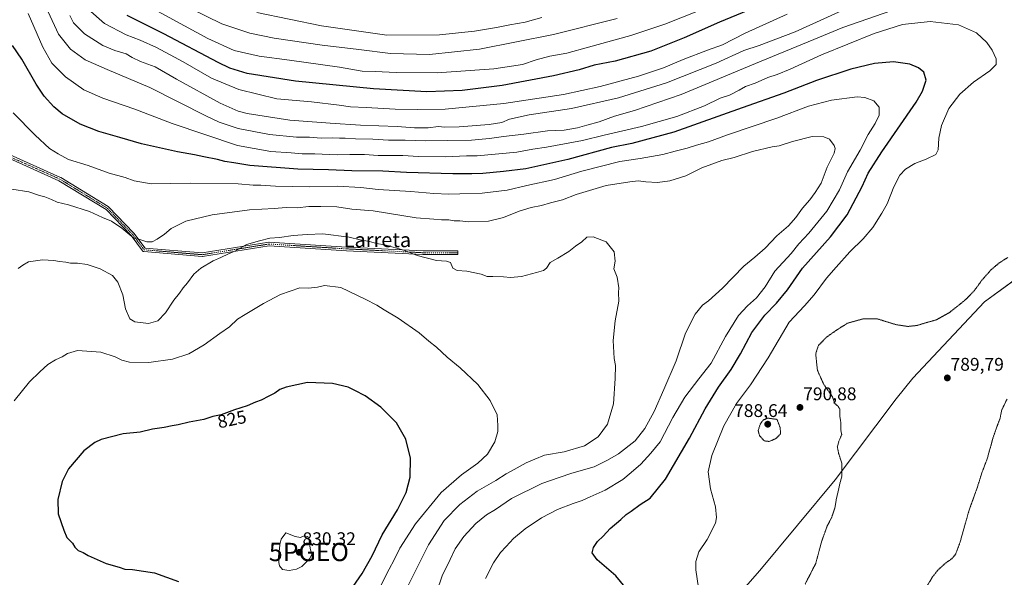
# Model space of a CAD drawing. Units: metres. Extents: x 596791 to 600221, y 4759190 to 4761552.
# Drawn here: x 598458 to 598996, y 4759791 to 4760096 of the extents above; entities that cross this region are included whole.
import ezdxf
from ezdxf.enums import TextEntityAlignment as Align

# ---------------------------------------------------------------- set-up
doc = ezdxf.new("R2010")
doc.units = ezdxf.units.M
doc.header["$MEASUREMENT"] = 0
doc.linetypes.add('TRAZO_Y_PUNTO', pattern=[1, 0.5, -0.25, 0, -0.25])
doc.linetypes.add('TRAZOS2', pattern=[0.375, 0.25, -0.125])
doc.layers.get('0').update_dxf_attribs({"lineweight": 5})
for name, color, linetype, lineweight in [('Carátula', 7, 'Continuous', 5), ('Curva de nivel maestra', 36, 'Continuous', 30), ('Curva de nivel normal', 36, 'Continuous', 0), ('Curva de nivel normal depresión', 36, 'TRAZOS2', 0), ('Entidad de ámbito territorial', 19, 'Continuous', 0), ('Entidad de ámbito territorial CxS', 92, 'Continuous', 0), ('Municipio', 9, 'Continuous', 13), ('Municipio CxS', 142, 'Continuous', 0), ('Pista no pavimentada', 254, 'Continuous', 13), ('Pista no pavimentada Cxs', 254, 'Continuous', 0), ('Pista pavimentada eje', 135, 'TRAZO_Y_PUNTO', 0), ('Punto de cota en terreno', 7, 'Continuous', 0), ('Punto geodésico', 7, 'Continuous', 0), ('Rótulo de curva de nivel directora', 19, 'Continuous', 0), ('Rótulo de punto de cota en terreno', 19, 'Continuous', 0), ('Texto cartográfico', 19, 'Continuous', 0)]:
    doc.layers.add(name, color=color, linetype=linetype, lineweight=lineweight)
doc.styles.add('Arial', font='arial.ttf', dxfattribs={"height": 0.2})

# ---------------------------------------------------------------- blocks, each defined once
blk = doc.blocks.new('*U157')
at = {"layer": 'Municipio CxS', "color": 142, "linetype": 'Continuous', "lineweight": 0}
blk.add_polyline3d([(598446.16, 4759371.94, 811.5), (598511.16, 4759386.07, 822.91), (598534.16, 4759417.86, 827.16), (598564.21, 4759455.08, 830.55), (598598.9, 4759497.05, 831.66), (598630.16, 4759538.72, 830.28), (598641.82, 4759551.95, 828.91), (598668.09, 4759575.65, 822.67), (598691.38, 4759625.87, 817.36), (598709.41, 4759669.17, 807.64), (598741.6, 4759697.26, 804), (598762.81, 4759718.99, 803.59), (598780.67, 4759733.44, 802.18), (598811.38, 4759747.03, 798.18), (598825.76, 4759755.72, 795.76), (598843.34, 4759773.08, 793.43), (598862.77, 4759795.18, 792.26), (598903.85, 4759844.59, 790.18), (598937.12, 4759888.84, 789.41), (598946.26, 4759900.13, 789.58), (598985.52, 4759941.78, 788.69), (599016.63, 4759964.52, 786.12)], dxfattribs=at)
blk = doc.blocks.new('*U158')
at = {"layer": 'Entidad de ámbito territorial CxS', "color": 92, "linetype": 'Continuous', "lineweight": 0}
blk.add_polyline3d([(598446.16, 4759371.94, 811.5), (598511.16, 4759386.07, 822.91), (598534.16, 4759417.86, 827.16), (598564.21, 4759455.08, 830.55), (598598.9, 4759497.05, 831.66), (598630.16, 4759538.72, 830.28), (598641.82, 4759551.95, 828.91), (598668.09, 4759575.65, 822.67), (598691.38, 4759625.87, 817.36), (598709.41, 4759669.17, 807.64), (598741.6, 4759697.26, 804), (598762.81, 4759718.99, 803.59), (598780.67, 4759733.44, 802.18), (598811.38, 4759747.03, 798.18), (598825.76, 4759755.72, 795.76), (598843.34, 4759773.08, 793.43), (598862.77, 4759795.18, 792.26), (598903.85, 4759844.59, 790.18), (598937.12, 4759888.84, 789.41), (598946.26, 4759900.13, 789.58), (598985.52, 4759941.78, 788.69), (599016.63, 4759964.52, 786.12)], dxfattribs=at)
blk = doc.blocks.new('*U159')
at = {"layer": 'Municipio CxS', "color": 142, "linetype": 'Continuous', "lineweight": 0}
blk.add_polyline3d([(598446.165, 4759371.935, 811.499), (598511.165, 4759386.072, 822.907), (598534.163, 4759417.863, 827.159), (598564.208, 4759455.077, 830.549), (598598.899, 4759497.049, 831.662), (598630.164, 4759538.724, 830.282), (598641.821, 4759551.954, 828.912), (598668.09, 4759575.654, 822.673), (598691.377, 4759625.871, 817.362), (598709.41, 4759669.165, 807.639), (598741.597, 4759697.256, 804.002), (598762.808, 4759718.988, 803.595), (598780.675, 4759733.438, 802.184), (598811.384, 4759747.027, 798.179), (598825.762, 4759755.715, 795.763), (598843.342, 4759773.084, 793.427), (598862.769, 4759795.175, 792.256), (598903.85, 4759844.594, 790.18), (598937.117, 4759888.835, 789.408), (598946.256, 4759900.128, 789.577), (598985.524, 4759941.776, 788.687), (599016.632, 4759964.517, 786.117)], dxfattribs=at)
blk = doc.blocks.new('*U160')
at = {"layer": 'Entidad de ámbito territorial CxS', "color": 92, "linetype": 'Continuous', "lineweight": 0}
blk.add_polyline3d([(598446.165, 4759371.935, 811.499), (598511.165, 4759386.072, 822.907), (598534.163, 4759417.863, 827.159), (598564.208, 4759455.077, 830.549), (598598.899, 4759497.049, 831.662), (598630.164, 4759538.724, 830.282), (598641.821, 4759551.954, 828.912), (598668.09, 4759575.654, 822.673), (598691.377, 4759625.871, 817.362), (598709.41, 4759669.165, 807.639), (598741.597, 4759697.256, 804.002), (598762.808, 4759718.988, 803.595), (598780.675, 4759733.438, 802.184), (598811.384, 4759747.027, 798.179), (598825.762, 4759755.715, 795.763), (598843.342, 4759773.084, 793.427), (598862.769, 4759795.175, 792.256), (598903.85, 4759844.594, 790.18), (598937.117, 4759888.835, 789.408), (598946.256, 4759900.128, 789.577), (598985.524, 4759941.776, 788.687), (599016.632, 4759964.517, 786.117)], dxfattribs=at)
blk = doc.blocks.new('*U161')
at = {"layer": 'Municipio', "color": 9, "linetype": 'Continuous', "lineweight": 13}
blk.add_polyline3d([(599016.63, 4759964.52, 786.12), (598985.52, 4759941.78, 788.69), (598946.26, 4759900.13, 789.58), (598937.12, 4759888.84, 789.41), (598903.85, 4759844.59, 790.18), (598862.77, 4759795.18, 792.26), (598843.34, 4759773.08, 793.43), (598825.76, 4759755.72, 795.76), (598811.38, 4759747.03, 798.18), (598780.67, 4759733.44, 802.18), (598762.81, 4759718.99, 803.59), (598741.6, 4759697.26, 804), (598709.41, 4759669.17, 807.64), (598691.38, 4759625.87, 817.36), (598668.09, 4759575.65, 822.67), (598641.82, 4759551.95, 828.91), (598630.16, 4759538.72, 830.28), (598598.9, 4759497.05, 831.66), (598564.21, 4759455.08, 830.55), (598534.16, 4759417.86, 827.16), (598511.16, 4759386.07, 822.91), (598446.16, 4759371.94, 811.5)], dxfattribs=at)
blk = doc.blocks.new('*U162')
at = {"layer": 'Municipio', "color": 9, "linetype": 'Continuous', "lineweight": 13}
blk.add_polyline3d([(599016.63, 4759964.52, 786.12), (598985.52, 4759941.78, 788.69), (598946.26, 4759900.13, 789.58), (598937.12, 4759888.84, 789.41), (598903.85, 4759844.59, 790.18), (598862.77, 4759795.18, 792.26), (598843.34, 4759773.08, 793.43), (598825.76, 4759755.72, 795.76), (598811.38, 4759747.03, 798.18), (598780.67, 4759733.44, 802.18), (598762.81, 4759718.99, 803.59), (598741.6, 4759697.26, 804), (598709.41, 4759669.17, 807.64), (598691.38, 4759625.87, 817.36), (598668.09, 4759575.65, 822.67), (598641.82, 4759551.95, 828.91), (598630.16, 4759538.72, 830.28), (598598.9, 4759497.05, 831.66), (598564.21, 4759455.08, 830.55), (598534.16, 4759417.86, 827.16), (598511.16, 4759386.07, 822.91), (598446.16, 4759371.94, 811.5)], dxfattribs=at)
blk = doc.blocks.new('*U163')
at = {"layer": 'Entidad de ámbito territorial', "color": 19, "linetype": 'Continuous', "lineweight": 0}
blk.add_polyline3d([(599016.63, 4759964.52, 786.12), (598985.52, 4759941.78, 788.69), (598946.26, 4759900.13, 789.58), (598937.12, 4759888.84, 789.41), (598903.85, 4759844.59, 790.18), (598862.77, 4759795.18, 792.26), (598843.34, 4759773.08, 793.43), (598825.76, 4759755.72, 795.76), (598811.38, 4759747.03, 798.18), (598780.67, 4759733.44, 802.18), (598762.81, 4759718.99, 803.59), (598741.6, 4759697.26, 804), (598709.41, 4759669.17, 807.64), (598691.38, 4759625.87, 817.36), (598668.09, 4759575.65, 822.67), (598641.82, 4759551.95, 828.91), (598630.16, 4759538.72, 830.28), (598598.9, 4759497.05, 831.66), (598564.21, 4759455.08, 830.55), (598534.16, 4759417.86, 827.16), (598511.16, 4759386.07, 822.91), (598446.16, 4759371.94, 811.5)], dxfattribs=at)
blk = doc.blocks.new('*U164')
at = {"layer": 'Entidad de ámbito territorial', "color": 19, "linetype": 'Continuous', "lineweight": 0}
blk.add_polyline3d([(599016.63, 4759964.52, 786.12), (598985.52, 4759941.78, 788.69), (598946.26, 4759900.13, 789.58), (598937.12, 4759888.84, 789.41), (598903.85, 4759844.59, 790.18), (598862.77, 4759795.18, 792.26), (598843.34, 4759773.08, 793.43), (598825.76, 4759755.72, 795.76), (598811.38, 4759747.03, 798.18), (598780.67, 4759733.44, 802.18), (598762.81, 4759718.99, 803.59), (598741.6, 4759697.26, 804), (598709.41, 4759669.17, 807.64), (598691.38, 4759625.87, 817.36), (598668.09, 4759575.65, 822.67), (598641.82, 4759551.95, 828.91), (598630.16, 4759538.72, 830.28), (598598.9, 4759497.05, 831.66), (598564.21, 4759455.08, 830.55), (598534.16, 4759417.86, 827.16), (598511.16, 4759386.07, 822.91), (598446.16, 4759371.94, 811.5)], dxfattribs=at)
blk = doc.blocks.new('*U179')
at = {"layer": 'Curva de nivel normal', "color": 36, "linetype": 'Continuous', "lineweight": 0}
blk.add_polyline3d([(598784.65, 4760096.6, 765), (598749.99, 4760087.8, 765), (598709.49, 4760079.91, 765), (598682.18, 4760077.01, 765), (598660.93, 4760077.43, 765), (598643.61, 4760079.77, 765), (598623.43, 4760082.08, 765), (598597.2, 4760085.84, 765), (598584.05, 4760088.53, 765), (598578.54, 4760090.46, 765), (598568.58, 4760093.76, 765), (598551.22, 4760102.29, 765)], dxfattribs=at)
blk = doc.blocks.new('*U198')
at = {"layer": 'Curva de nivel normal', "color": 36, "linetype": 'Continuous', "lineweight": 0}
blk.add_polyline3d([(598877.69, 4760098.98, 780), (598854.7, 4760088.52, 780), (598842.37, 4760082.22, 780), (598834.03, 4760079.24, 780), (598820.82, 4760074.24, 780), (598809.98, 4760069.7, 780), (598796.33, 4760065.18, 780), (598775.39, 4760059.44, 780), (598755.46, 4760055.18, 780), (598722.82, 4760050.13, 780), (598690.81, 4760047.16, 780), (598675.69, 4760046.99, 780), (598663.39, 4760047.04, 780), (598647.62, 4760048.04, 780), (598638.95, 4760048.35, 780), (598632.75, 4760049.31, 780), (598617.61, 4760051.02, 780), (598598.76, 4760052.77, 780), (598577.96, 4760057.87, 780), (598563.04, 4760064.05, 780), (598547.45, 4760073, 780), (598532.94, 4760080.8, 780), (598524.02, 4760084.84, 780), (598516.37, 4760087.75, 780), (598504.58, 4760093.81, 780), (598495.55, 4760101.64, 780)], dxfattribs=at)
blk = doc.blocks.new('5PATER')
at = {"layer": 'Carátula', "linetype": 'Continuous', "lineweight": 5}
h = blk.add_hatch(color=250, dxfattribs=at)
edge = h.paths.add_edge_path()
edge.add_ellipse((0, 0.01), major_axis=(-1.33, -1.34), ratio=0.999422, start_angle=0, end_angle=360)
blk = doc.blocks.new('5PGEO')
blk.add_text('5PGEO', height=10).set_placement((0, 0), align=Align.MIDDLE_CENTER)

msp = doc.modelspace()

# ---------------------------------------------------------------- linework, layer by layer
at = {"layer": 'Curva de nivel maestra', "color": 36, "linetype": 'Continuous', "lineweight": 30}
for points in [[(598871.61, 4760107.59, 775), (598840.7, 4760094.62, 775), (598821.37, 4760086.02, 775), (598803.03, 4760078.86, 775), (598783.7, 4760073.28, 775), (598772.19, 4760071.11, 775), (598764.04, 4760068.62, 775), (598750, 4760065.28, 775), (598721.88, 4760060.06, 775), (598700.06, 4760057.27, 775), (598680.66, 4760056.5, 775), (598651.54, 4760058.16, 775), (598608.92, 4760062.41, 775), (598582.51, 4760066.6, 775), (598572.99, 4760069.54, 775), (598566.7, 4760072.54, 775), (598536.91, 4760088.2, 775), (598516.85, 4760098.22, 775)], [(598790.71, 4759784.02, 800), (598783.97, 4759792.1, 800), (598773.8, 4759800.96, 800), (598771.08, 4759804.83, 800), (598771.78, 4759807.73, 800), (598773.91, 4759810.9, 800), (598777.07, 4759813.88, 800), (598780.97, 4759817.96, 800), (598786.79, 4759822.94, 800), (598789.7, 4759825.69, 800), (598792.32, 4759827.54, 800), (598797.3, 4759831.19, 800), (598802.78, 4759834.65, 800), (598811.18, 4759845, 800), (598824.22, 4759867.37, 800), (598832.81, 4759883.33, 800), (598840.17, 4759895.28, 800), (598846.98, 4759904.96, 800), (598852.05, 4759913.38, 800), (598858.24, 4759925.02, 800), (598865.42, 4759934.55, 800), (598871.71, 4759941.03, 800), (598877.73, 4759948.32, 800), (598886.04, 4759960.21, 800), (598901.37, 4759977.36, 800), (598910.42, 4759989.39, 800), (598918.53, 4760004.92, 800), (598921.9, 4760012.18, 800), (598929.4, 4760023.78, 800), (598948.12, 4760050.85, 800), (598951.67, 4760056.87, 800), (598953.64, 4760062.98, 800), (598952.22, 4760067.33, 800), (598949.47, 4760069.69, 800), (598944.7, 4760071.6, 800), (598935.7, 4760072.98, 800), (598925.43, 4760072.06, 800), (598912.48, 4760068.96, 800), (598893.61, 4760062.77, 800), (598875.75, 4760055.85, 800), (598852.94, 4760047.78, 800), (598815.66, 4760034.51, 800), (598792.7, 4760028.4, 800), (598781.6, 4760026.22, 800), (598757.72, 4760019.6, 800), (598734.86, 4760014.5, 800), (598722.57, 4760013.09, 800), (598711.32, 4760011.92, 800), (598705.37, 4760011.84, 800), (598694.86, 4760011.71, 800), (598669.64, 4760012.55, 800), (598656.68, 4760013.2, 800), (598639.65, 4760013.35, 800), (598627.05, 4760014, 800), (598610.27, 4760014.32, 800), (598584.04, 4760016.32, 800), (598575.28, 4760017.69, 800), (598570.38, 4760018.52, 800), (598566.32, 4760019.63, 800), (598558.79, 4760020.98, 800), (598553.77, 4760022.18, 800), (598544.47, 4760023.86, 800), (598524.7, 4760028.22, 800), (598512.9, 4760031.66, 800), (598501.48, 4760034.88, 800), (598491.23, 4760038.98, 800), (598481.34, 4760044.56, 800), (598476.78, 4760048.35, 800), (598471.53, 4760054.15, 800), (598467.12, 4760060.74, 800), (598459.38, 4760074.33, 800), (598454.31, 4760081.84, 800)], [(598638.74, 4759783.98, 825), (598645.34, 4759793.45, 825), (598650.81, 4759803.17, 825), (598656.21, 4759814.54, 825), (598664.64, 4759828.32, 825), (598669.32, 4759837.65, 825), (598671.65, 4759846.09, 825), (598671.8, 4759856.37, 825), (598669.16, 4759866.92, 825), (598664.19, 4759875.69, 825), (598655.52, 4759884.38, 825), (598647.06, 4759890.55, 825), (598641.38, 4759893.33, 825), (598637.62, 4759895.29, 825), (598629.1, 4759897.31, 825), (598615.41, 4759897.76, 825), (598603.8, 4759895.23, 825), (598600.31, 4759893.88, 825), (598597.6, 4759891.88, 825), (598594.38, 4759890.33, 825), (598590.25, 4759888.2, 825), (598587.12, 4759887.06, 825), (598582.6, 4759885.12, 825), (598575.6, 4759882.8, 825), (598568.37, 4759880.12, 825), (598563.7, 4759879.14, 825), (598558.78, 4759877.64, 825), (598550.8, 4759876.06, 825), (598544.86, 4759874.6, 825), (598541.47, 4759874.13, 825), (598537.18, 4759873.12, 825), (598530.71, 4759872.22, 825), (598523.96, 4759870.7, 825), (598514.81, 4759869.82, 825), (598502.7, 4759866.66, 825), (598499.32, 4759865.06, 825), (598493.32, 4759860.54, 825), (598484.8, 4759850.65, 825), (598481.44, 4759843.65, 825), (598478.96, 4759833.84, 825), (598479.29, 4759826.02, 825), (598482.32, 4759817.06, 825), (598484.04, 4759813.11, 825), (598487.07, 4759810.02, 825), (598488.28, 4759807.9, 825), (598490.14, 4759806.09, 825), (598492.9, 4759804.85, 825), (598495.66, 4759803.28, 825), (598505.47, 4759798.94, 825), (598512.55, 4759796.94, 825), (598515.72, 4759795.86, 825), (598519.9, 4759795.65, 825), (598531.91, 4759793.73, 825), (598544.99, 4759789, 825)]]:
    msp.add_polyline3d(points, dxfattribs=at)
at = {"layer": 'Curva de nivel normal', "color": 36, "linetype": 'Continuous', "lineweight": 0}
for points in [[(598939.03, 4760102.43, 790), (598908.03, 4760091.75, 790), (598889.02, 4760083.83, 790), (598860.3, 4760072.05, 790), (598819.64, 4760055.16, 790), (598794.15, 4760046.32, 790), (598783.35, 4760043.19, 790), (598774.79, 4760040.11, 790), (598768.14, 4760038.44, 790), (598763.03, 4760036.94, 790), (598755.7, 4760035.65, 790), (598746.61, 4760035.24, 790), (598733.67, 4760033.41, 790), (598722.61, 4760032.19, 790), (598715.03, 4760030.98, 790), (598705.03, 4760030.22, 790), (598692.03, 4760030.06, 790), (598679.84, 4760029.8, 790), (598668.91, 4760030.22, 790), (598659.84, 4760030.17, 790), (598651.2, 4760030.74, 790), (598641.71, 4760030.88, 790), (598636.09, 4760031.34, 790), (598632.91, 4760031.19, 790), (598629.14, 4760031.44, 790), (598623, 4760031.29, 790), (598616.58, 4760031.87, 790), (598609.48, 4760031.77, 790), (598594.7, 4760033.32, 790), (598577.52, 4760036.47, 790), (598567.24, 4760039.9, 790), (598560.24, 4760043.18, 790), (598529.36, 4760058.93, 790), (598505.92, 4760068.68, 790), (598494.03, 4760074, 790), (598485.95, 4760079.94, 790), (598479.44, 4760088.06, 790), (598473.69, 4760100.31, 790)], [(598913.27, 4760103.47, 785), (598881.97, 4760089.4, 785), (598862.27, 4760081.86, 785), (598854.03, 4760079.06, 785), (598838.86, 4760072.28, 785), (598811.67, 4760061.46, 785), (598785.53, 4760053.32, 785), (598759.7, 4760047.49, 785), (598736.58, 4760044.02, 785), (598725.92, 4760041.69, 785), (598721.62, 4760039.86, 785), (598714.71, 4760038.76, 785), (598698.37, 4760037.48, 785), (598690.37, 4760037.3, 785), (598687.03, 4760037.55, 785), (598681.37, 4760036.94, 785), (598674.03, 4760036.98, 785), (598664.46, 4760037.66, 785), (598644.38, 4760038.34, 785), (598627.88, 4760039.49, 785), (598605.88, 4760041.16, 785), (598582.52, 4760044.8, 785), (598577.57, 4760046.02, 785), (598567.74, 4760050.36, 785), (598543.88, 4760063.49, 785), (598532.21, 4760070.16, 785), (598524.18, 4760073.13, 785), (598519.66, 4760075.27, 785), (598516.47, 4760077.34, 785), (598510.21, 4760079.18, 785), (598503.7, 4760081.9, 785), (598493.66, 4760088.28, 785), (598487.57, 4760094.19, 785), (598485.69, 4760098.17, 785)], [(598830.16, 4760101.2, 770), (598810.82, 4760093.44, 770), (598792.19, 4760087.27, 770), (598769.13, 4760080.99, 770), (598757.26, 4760077.72, 770), (598748.01, 4760076.07, 770), (598740.37, 4760074.12, 770), (598733.03, 4760071.58, 770), (598717.37, 4760069.21, 770), (598704.37, 4760068.14, 770), (598686.26, 4760066.86, 770), (598664.02, 4760067.1, 770), (598652.52, 4760067.74, 770), (598645.42, 4760067.79, 770), (598632.97, 4760070.01, 770), (598605.68, 4760073.9, 770), (598589.03, 4760076.07, 770), (598575.45, 4760079.12, 770), (598561.04, 4760085.66, 770), (598527.05, 4760104.14, 770)], [(598743.56, 4760097.11, 760), (598734.42, 4760094.64, 760), (598726.14, 4760093.2, 760), (598718.7, 4760091.61, 760), (598706.7, 4760089.68, 760), (598687.7, 4760087.65, 760), (598658.76, 4760087.58, 760), (598623.14, 4760092.57, 760), (598587.82, 4760099.82, 760)], [(598830.71, 4759775.72, 795), (598827.78, 4759795.54, 795), (598827.7, 4759799.99, 795), (598829.3, 4759805.38, 795), (598833.84, 4759811.94, 795), (598838.38, 4759821.02, 795), (598838.96, 4759824.02, 795), (598838.5, 4759829.93, 795), (598835.73, 4759839.65, 795), (598834.44, 4759848.98, 795), (598836.48, 4759857.98, 795), (598843.01, 4759874.14, 795), (598849.86, 4759886.27, 795), (598857.5, 4759896.47, 795), (598867.26, 4759911.32, 795), (598878.77, 4759930.7, 795), (598887.01, 4759939.68, 795), (598892.37, 4759945.76, 795), (598899.04, 4759954.86, 795), (598904.44, 4759960.75, 795), (598911.86, 4759969.12, 795), (598919.17, 4759976.2, 795), (598924.48, 4759982.45, 795), (598929.35, 4759990.32, 795), (598932.31, 4759995.32, 795), (598935.92, 4760004.65, 795), (598939.14, 4760011.06, 795), (598942.21, 4760014.3, 795), (598947.37, 4760017.4, 795), (598953.62, 4760019.83, 795), (598958.8, 4760022.38, 795), (598960.21, 4760024.83, 795), (598960.44, 4760031.26, 795), (598961.89, 4760038.14, 795), (598966.02, 4760047.48, 795), (598972.06, 4760055.37, 795), (598979.44, 4760061.83, 795), (598988.3, 4760068.04, 795), (598991.82, 4760071.58, 795), (598991.81, 4760074.67, 795), (598989.72, 4760079.34, 795), (598986.75, 4760083.58, 795), (598981.11, 4760088.75, 795), (598971.25, 4760093.17, 795), (598955.75, 4760094.89, 795), (598940.64, 4760093.36, 795), (598925.22, 4760088.36, 795), (598896.47, 4760076.8, 795), (598879.24, 4760068.86, 795), (598872.09, 4760065.98, 795), (598867.05, 4760064.42, 795), (598860.12, 4760061.31, 795), (598854.76, 4760059.51, 795), (598851.34, 4760057.42, 795), (598846.09, 4760054.77, 795), (598841.03, 4760053.09, 795), (598832.37, 4760048.84, 795), (598817.26, 4760043.14, 795), (598798.03, 4760037.65, 795), (598777.68, 4760032.9, 795), (598765.81, 4760030, 795), (598746.02, 4760026.32, 795), (598738.61, 4760025.19, 795), (598729.95, 4760023.57, 795), (598708.15, 4760021.61, 795), (598702.37, 4760021.65, 795), (598690.7, 4760021.1, 795), (598676.07, 4760021.31, 795), (598667.51, 4760021.73, 795), (598654.06, 4760021.8, 795), (598646.7, 4760022.32, 795), (598638.7, 4760022.39, 795), (598631.7, 4760022.2, 795), (598619.5, 4760022.76, 795), (598612.55, 4760022.69, 795), (598606.48, 4760023.27, 795), (598595.43, 4760024.01, 795), (598577.16, 4760027.19, 795), (598541.61, 4760039.28, 795), (598521.21, 4760047.16, 795), (598503.6, 4760053.1, 795), (598493.19, 4760057.68, 795), (598483.25, 4760064.75, 795), (598475.73, 4760072.28, 795), (598470.82, 4760081.02, 795), (598462.76, 4760099.34, 795)], [(598712.85, 4759790.65, 805), (598717.06, 4759799.32, 805), (598720.92, 4759804.98, 805), (598724.03, 4759808.12, 805), (598728.08, 4759812.53, 805), (598734.48, 4759817.89, 805), (598743.4, 4759823.9, 805), (598752.03, 4759828.48, 805), (598760.7, 4759831.76, 805), (598765.61, 4759833.27, 805), (598770.01, 4759835.28, 805), (598778.21, 4759838.9, 805), (598787.76, 4759844.85, 805), (598792.3, 4759848.64, 805), (598797.66, 4759853.26, 805), (598803.19, 4759859.14, 805), (598808.3, 4759865.44, 805), (598815.22, 4759878.6, 805), (598821.78, 4759889.82, 805), (598829.31, 4759899.79, 805), (598836.09, 4759908.38, 805), (598843.93, 4759923, 805), (598851.09, 4759934.37, 805), (598855.91, 4759939.65, 805), (598860.89, 4759944, 805), (598865.58, 4759950.11, 805), (598870.96, 4759958.51, 805), (598879.73, 4759968.32, 805), (598884.04, 4759973.48, 805), (598889.43, 4759979.27, 805), (598899.26, 4759991.32, 805), (598906.16, 4760003.04, 805), (598910.65, 4760012.88, 805), (598917.44, 4760024.71, 805), (598921.81, 4760033.32, 805), (598925.74, 4760039.32, 805), (598927.83, 4760043.76, 805), (598927.92, 4760048.14, 805), (598925.03, 4760051.73, 805), (598919.98, 4760053.41, 805), (598915.8, 4760053.75, 805), (598901.87, 4760051.98, 805), (598889.37, 4760048.78, 805), (598872.05, 4760042.2, 805), (598845, 4760033.14, 805), (598834.65, 4760029.25, 805), (598828.1, 4760027.4, 805), (598822.99, 4760025.79, 805), (598816.37, 4760024.2, 805), (598809.7, 4760022.36, 805), (598797.37, 4760020.11, 805), (598786.21, 4760018.45, 805), (598765.41, 4760013.18, 805), (598750.54, 4760008.75, 805), (598735.37, 4760005.4, 805), (598724.55, 4760002.79, 805), (598711, 4760001.12, 805), (598698.8, 4760000.89, 805), (598692.8, 4760000.63, 805), (598684.49, 4760001.01, 805), (598671.9, 4760002.14, 805), (598654.17, 4760003.24, 805), (598644.58, 4760004.26, 805), (598631.7, 4760004.94, 805), (598616.58, 4760004.61, 805), (598597.94, 4760005.01, 805), (598590.05, 4760005.6, 805), (598585.86, 4760005.55, 805), (598577.55, 4760006.32, 805), (598551.5, 4760006.65, 805), (598530.09, 4760006.29, 805), (598520.78, 4760007.9, 805), (598515.76, 4760009.71, 805), (598507.04, 4760012.15, 805), (598495.65, 4760016.31, 805), (598484.88, 4760019.67, 805), (598479.14, 4760022.75, 805), (598474.46, 4760025.68, 805), (598466.58, 4760032.81, 805), (598454.69, 4760045.14, 805)], [(598683.05, 4759774.48, 810), (598689.13, 4759792.24, 810), (598693.37, 4759801.04, 810), (598696.15, 4759806.84, 810), (598700.85, 4759813.74, 810), (598707.49, 4759820.8, 810), (598713.38, 4759825.5, 810), (598718.24, 4759828.38, 810), (598727, 4759834.38, 810), (598743.52, 4759842.6, 810), (598753.1, 4759845.94, 810), (598759.95, 4759848.28, 810), (598772.1, 4759851.77, 810), (598779.48, 4759855.44, 810), (598785.49, 4759858.82, 810), (598794.48, 4759865.93, 810), (598799.91, 4759872.66, 810), (598804.88, 4759881.95, 810), (598810.24, 4759894, 810), (598817.04, 4759909.57, 810), (598822.08, 4759924.72, 810), (598827.38, 4759935.09, 810), (598831.37, 4759940.01, 810), (598834.58, 4759942.36, 810), (598842.23, 4759949.28, 810), (598853.9, 4759961.32, 810), (598859.97, 4759966.18, 810), (598865.68, 4759971.22, 810), (598871.9, 4759977.94, 810), (598878.31, 4759983.42, 810), (598882.44, 4759987.89, 810), (598885.94, 4759992.93, 810), (598889.95, 4759997.55, 810), (598892.92, 4760001.65, 810), (598896.15, 4760006.65, 810), (598899.49, 4760015.32, 810), (598903.3, 4760023.02, 810), (598903.87, 4760025.67, 810), (598903.3, 4760027.29, 810), (598900.78, 4760030.73, 810), (598897.71, 4760031.98, 810), (598891.2, 4760032.08, 810), (598880.51, 4760029.46, 810), (598873.27, 4760027.02, 810), (598869.51, 4760026.44, 810), (598858.7, 4760024.01, 810), (598848.7, 4760020.78, 810), (598841.94, 4760019.01, 810), (598831.04, 4760014.99, 810), (598822.3, 4760010.72, 810), (598813.45, 4760007.97, 810), (598806.75, 4760007.12, 810), (598800.35, 4760007.42, 810), (598796.41, 4760007.97, 810), (598791.66, 4760007.39, 810), (598778.66, 4760005.42, 810), (598762.33, 4760000.56, 810), (598754.89, 4759997.61, 810), (598748.33, 4759995.97, 810), (598743.37, 4759994.49, 810), (598737.7, 4759993.34, 810), (598731.2, 4759991.29, 810), (598722.66, 4759987.95, 810), (598714.45, 4759985.9, 810), (598703.61, 4759985.56, 810), (598698.72, 4759986.03, 810), (598695.67, 4759986.08, 810), (598692.65, 4759986.63, 810), (598688.7, 4759986.65, 810), (598684.45, 4759987.07, 810), (598674.9, 4759987.75, 810), (598651.37, 4759991.57, 810), (598639.7, 4759992.49, 810), (598631.52, 4759993.74, 810), (598622.82, 4759993.91, 810), (598616.19, 4759994, 810), (598609.82, 4759993.28, 810), (598603.86, 4759993.36, 810), (598597.35, 4759992.8, 810), (598583.86, 4759992.14, 810), (598563.44, 4759989.42, 810), (598549.06, 4759985.91, 810), (598541.01, 4759981.94, 810), (598537.3, 4759978.84, 810), (598533.34, 4759976.02, 810), (598530.53, 4759974.71, 810), (598527.62, 4759974.64, 810), (598524.35, 4759975.73, 810), (598520.53, 4759976.68, 810), (598514.07, 4759982.16, 810), (598508.43, 4759985.92, 810), (598503.45, 4759987.96, 810), (598496.31, 4759991.14, 810), (598484.91, 4759994.75, 810), (598478.73, 4759996.35, 810), (598475.58, 4759997.82, 810), (598472.03, 4759999.13, 810), (598468.97, 4759999.87, 810), (598463.28, 4760001.89, 810), (598453.9, 4760003.42, 810)], [(598667.82, 4759781.46, 815), (598681.58, 4759809.08, 815), (598690.2, 4759822.38, 815), (598698.79, 4759831.23, 815), (598708.22, 4759838.4, 815), (598718.45, 4759844.2, 815), (598724.06, 4759847.82, 815), (598728.51, 4759850.22, 815), (598735.05, 4759853.93, 815), (598739.7, 4759855.95, 815), (598745.03, 4759858.11, 815), (598755.68, 4759859.99, 815), (598766.83, 4759863.28, 815), (598774.25, 4759868.02, 815), (598779.43, 4759875.08, 815), (598782.7, 4759886.13, 815), (598783.62, 4759899.9, 815), (598783.87, 4759907.16, 815), (598783.02, 4759910.89, 815), (598782.44, 4759920.81, 815), (598783.65, 4759931.46, 815), (598785.55, 4759942.18, 815), (598785.46, 4759946.98, 815), (598785.61, 4759949.48, 815), (598784.68, 4759955.3, 815), (598782.98, 4759959.9, 815), (598783.54, 4759964.07, 815), (598783.09, 4759969.15, 815), (598778.66, 4759974.61, 815), (598771.64, 4759977.27, 815), (598768.07, 4759977.22, 815), (598765.37, 4759974.7, 815), (598761.92, 4759972.32, 815), (598758.25, 4759969.36, 815), (598752.26, 4759965.66, 815), (598748.08, 4759963.37, 815), (598746.07, 4759960.21, 815), (598744.5, 4759958.88, 815), (598740.56, 4759957.96, 815), (598732.37, 4759955.63, 815), (598726.35, 4759955.05, 815), (598722.67, 4759955.49, 815), (598716.82, 4759955.72, 815), (598713.73, 4759955.7, 815), (598710.37, 4759956.88, 815), (598702.55, 4759958.54, 815), (598697.29, 4759958.93, 815), (598694.96, 4759960.22, 815), (598693.55, 4759963.29, 815), (598691.37, 4759964.11, 815), (598686.03, 4759964.39, 815), (598675.37, 4759967.22, 815), (598668.05, 4759970, 815), (598657.75, 4759973.04, 815), (598653.26, 4759973.74, 815), (598649.34, 4759974.74, 815), (598644.26, 4759975.69, 815), (598638.26, 4759977.21, 815), (598623.92, 4759979.07, 815), (598615.37, 4759978.64, 815), (598607.7, 4759978, 815), (598600.24, 4759977.08, 815), (598594.87, 4759976.59, 815), (598589.29, 4759975.15, 815), (598582.24, 4759973.12, 815), (598576.22, 4759969.73, 815), (598572.26, 4759968.13, 815), (598568.06, 4759966.08, 815), (598563.98, 4759964.21, 815), (598557.2, 4759960.18, 815), (598553.44, 4759956.9, 815), (598549.97, 4759952.3, 815), (598547.46, 4759949.46, 815), (598545.5, 4759946.57, 815), (598542.49, 4759942.68, 815), (598537.9, 4759935.75, 815), (598533.67, 4759931.52, 815), (598528.59, 4759930.02, 815), (598521.18, 4759930.84, 815), (598518.38, 4759932.54, 815), (598515.96, 4759937.98, 815), (598514.48, 4759945.65, 815), (598511.86, 4759952.68, 815), (598508.87, 4759956.18, 815), (598502.21, 4759959.83, 815), (598495, 4759962.2, 815), (598489.84, 4759962.97, 815), (598486.03, 4759962.98, 815), (598483.37, 4759963.55, 815), (598480.03, 4759963.79, 815), (598476.93, 4759964.4, 815), (598470.63, 4759964.74, 815), (598462.98, 4759963.66, 815), (598459.91, 4759961.83, 815), (598457.42, 4759960.05, 815)], [(598455.16, 4759887.75, 820), (598463.64, 4759898.09, 820), (598469.12, 4759903.68, 820), (598473.59, 4759907.55, 820), (598477.7, 4759910.16, 820), (598481.37, 4759911.72, 820), (598484.37, 4759913.66, 820), (598489.84, 4759915.23, 820), (598502.5, 4759914.34, 820), (598510.36, 4759911.86, 820), (598513.98, 4759909.94, 820), (598518.28, 4759908.9, 820), (598528.73, 4759908.68, 820), (598541.65, 4759910.59, 820), (598550.55, 4759913.41, 820), (598558.93, 4759918.3, 820), (598567.59, 4759924.56, 820), (598572.84, 4759928.22, 820), (598577.22, 4759932.3, 820), (598581.49, 4759934.95, 820), (598591.4, 4759940.9, 820), (598600.7, 4759945.84, 820), (598606.03, 4759947.73, 820), (598611.37, 4759949.43, 820), (598616.03, 4759949.32, 820), (598621.03, 4759949.88, 820), (598624.85, 4759950.85, 820), (598633.7, 4759949.65, 820)], [(598633.7, 4759949.65, 820), (598647.03, 4759943.32, 820), (598653.34, 4759940.08, 820), (598657.42, 4759937.48, 820), (598665.01, 4759932.98, 820), (598676.57, 4759924.84, 820), (598681.83, 4759920.44, 820), (598685.99, 4759917.1, 820), (598691.85, 4759911.6, 820), (598698.86, 4759905.77, 820), (598708.63, 4759896.65, 820), (598715.29, 4759888.01, 820), (598719.12, 4759880.1, 820), (598719.49, 4759874.34, 820), (598719.49, 4759870.98, 820), (598717.85, 4759865.39, 820), (598713.82, 4759858.72, 820), (598708.66, 4759853.77, 820), (598699.56, 4759847.41, 820), (598688.61, 4759837.65, 820), (598674.46, 4759820.65, 820), (598665.96, 4759807.24, 820), (598662.92, 4759800.99, 820), (598660.07, 4759795.9, 820), (598650.12, 4759775.98, 820)], [(598605.49, 4759795.12, 830), (598609.42, 4759795.75, 830), (598612.39, 4759797.32, 830), (598616.78, 4759801.61, 830), (598617.84, 4759803.94, 830), (598616.9, 4759807.1, 830), (598616.43, 4759811.71, 830), (598615.63, 4759813.69, 830), (598613.73, 4759814, 830), (598611.6, 4759813.12, 830), (598608.68, 4759813.66, 830), (598603.7, 4759815.65, 830), (598601.06, 4759812.24, 830), (598600.32, 4759809.26, 830), (598600.24, 4759806.91, 830), (598599.61, 4759802.72, 830), (598599.82, 4759799.55, 830), (598600.24, 4759797.6, 830), (598601.8, 4759795.61, 830), (598605.49, 4759795.12, 830)]]:
    msp.add_polyline3d(points, dxfattribs=at)
at = {"layer": 'Curva de nivel normal depresión', "color": 36, "linetype": 'TRAZOS2', "lineweight": 0}
for points in [[(598887.44, 4759787.65, 790), (598893.26, 4759798.98, 790), (598896.38, 4759810.76, 790), (598899.51, 4759819.44, 790), (598901.94, 4759824.1, 790), (598903.75, 4759829.42, 790), (598904.5, 4759834.21, 790), (598905.53, 4759838.42, 790), (598906.28, 4759842.05, 790), (598907.48, 4759846.43, 790), (598907.54, 4759853.5, 790), (598905.76, 4759859.05, 790), (598905.03, 4759862.65, 790), (598905.94, 4759865.83, 790), (598907.43, 4759869.32, 790), (598906.93, 4759871.98, 790), (598906.99, 4759875.65, 790), (598906.34, 4759879.65, 790), (598906.44, 4759883.18, 790), (598905.49, 4759884.79, 790), (598903.76, 4759886.18, 790), (598902.24, 4759890.21, 790), (598897.54, 4759896.9, 790), (598894.16, 4759904.45, 790), (598893.21, 4759913.42, 790), (598894.68, 4759918.01, 790), (598899.1, 4759922.54, 790), (598905.2, 4759926.8, 790), (598910.59, 4759930.18, 790), (598918.93, 4759932.51, 790), (598926.59, 4759932.63, 790), (598937.06, 4759929.4, 790), (598943.48, 4759928.4, 790), (598948.55, 4759928.91, 790), (598952.93, 4759930.28, 790), (598959.21, 4759932.02, 790), (598966.36, 4759936.04, 790), (598974.94, 4759942.87, 790), (598979.78, 4759947.82, 790), (598984, 4759953.61, 790), (598988.97, 4759959.29, 790), (598993.6, 4759963.18, 790), (598998.37, 4759966.2, 790)], [(598997.78, 4759888.74, 790), (598994.86, 4759882.67, 790), (598993.94, 4759878.07, 790), (598992.48, 4759874.32, 790), (598989.92, 4759866.98, 790), (598989.01, 4759863.32, 790), (598987.96, 4759859.98, 790), (598987, 4759856.32, 790), (598983.98, 4759848.32, 790), (598981.6, 4759840.65, 790), (598977.02, 4759827.95, 790), (598972.1, 4759810.5, 790), (598969.67, 4759803.95, 790), (598967.75, 4759801.65, 790), (598964.33, 4759799.24, 790), (598960.04, 4759795.36, 790), (598957.04, 4759791.58, 790), (598954.4, 4759787.19, 790)], [(598867.87, 4759865.58, 790), (598871.49, 4759867.18, 790), (598874.01, 4759869.72, 790), (598873.79, 4759873.13, 790), (598872.04, 4759877.65, 790), (598866.99, 4759878.32, 790), (598864.68, 4759877.45, 790), (598862.97, 4759875.25, 790), (598861.78, 4759871.52, 790), (598862.5, 4759868.78, 790), (598865.06, 4759865.91, 790), (598867.87, 4759865.58, 790)]]:
    msp.add_polyline3d(points, dxfattribs=at)
at = {"layer": 'Entidad de ámbito territorial CxS', "color": 92, "linetype": 'Continuous', "lineweight": 0}
for points in [[(599016.63, 4759964.52, 786.12), (598985.52, 4759941.78, 788.69), (598946.26, 4759900.13, 789.58), (598937.12, 4759888.84, 789.41), (598903.85, 4759844.59, 790.18), (598862.77, 4759795.18, 792.26), (598843.34, 4759773.08, 793.43), (598825.76, 4759755.72, 795.76), (598811.38, 4759747.03, 798.18), (598780.67, 4759733.44, 802.18), (598762.81, 4759718.99, 803.59), (598741.6, 4759697.26, 804), (598709.41, 4759669.17, 807.64), (598691.38, 4759625.87, 817.36), (598668.09, 4759575.65, 822.67), (598641.82, 4759551.95, 828.91), (598630.16, 4759538.72, 830.28), (598598.9, 4759497.05, 831.66), (598564.21, 4759455.08, 830.55), (598534.16, 4759417.86, 827.16), (598511.16, 4759386.07, 822.91), (598446.16, 4759371.94, 811.5)], [(599016.63, 4759964.52, 786.12), (598985.52, 4759941.78, 788.69), (598946.26, 4759900.13, 789.58), (598937.12, 4759888.83, 789.41), (598903.85, 4759844.59, 790.18), (598862.77, 4759795.18, 792.26), (598843.34, 4759773.08, 793.43), (598825.76, 4759755.71, 795.76), (598811.38, 4759747.03, 798.18), (598780.67, 4759733.44, 802.18), (598762.81, 4759718.99, 803.59), (598741.6, 4759697.26, 804), (598709.41, 4759669.16, 807.64), (598691.38, 4759625.87, 817.36), (598668.09, 4759575.65, 822.67), (598641.82, 4759551.95, 828.91), (598630.16, 4759538.72, 830.28), (598598.9, 4759497.05, 831.66), (598564.21, 4759455.08, 830.55), (598534.16, 4759417.86, 827.16), (598511.16, 4759386.07, 822.91), (598446.16, 4759371.94, 811.5)]]:
    msp.add_polyline3d(points, dxfattribs=at)
at = {"layer": 'Municipio CxS', "color": 142, "linetype": 'Continuous', "lineweight": 0}
for points in [[(599016.63, 4759964.52, 786.12), (598985.52, 4759941.78, 788.69), (598946.26, 4759900.13, 789.58), (598937.12, 4759888.84, 789.41), (598903.85, 4759844.59, 790.18), (598862.77, 4759795.18, 792.26), (598843.34, 4759773.08, 793.43), (598825.76, 4759755.72, 795.76), (598811.38, 4759747.03, 798.18), (598780.67, 4759733.44, 802.18), (598762.81, 4759718.99, 803.59), (598741.6, 4759697.26, 804), (598709.41, 4759669.17, 807.64), (598691.38, 4759625.87, 817.36), (598668.09, 4759575.65, 822.67), (598641.82, 4759551.95, 828.91), (598630.16, 4759538.72, 830.28), (598598.9, 4759497.05, 831.66), (598564.21, 4759455.08, 830.55), (598534.16, 4759417.86, 827.16), (598511.16, 4759386.07, 822.91), (598446.16, 4759371.94, 811.5)], [(599016.63, 4759964.52, 786.12), (598985.52, 4759941.78, 788.69), (598946.26, 4759900.13, 789.58), (598937.12, 4759888.83, 789.41), (598903.85, 4759844.59, 790.18), (598862.77, 4759795.18, 792.26), (598843.34, 4759773.08, 793.43), (598825.76, 4759755.71, 795.76), (598811.38, 4759747.03, 798.18), (598780.67, 4759733.44, 802.18), (598762.81, 4759718.99, 803.59), (598741.6, 4759697.26, 804), (598709.41, 4759669.16, 807.64), (598691.38, 4759625.87, 817.36), (598668.09, 4759575.65, 822.67), (598641.82, 4759551.95, 828.91), (598630.16, 4759538.72, 830.28), (598598.9, 4759497.05, 831.66), (598564.21, 4759455.08, 830.55), (598534.16, 4759417.86, 827.16), (598511.16, 4759386.07, 822.91), (598446.16, 4759371.94, 811.5)]]:
    msp.add_polyline3d(points, dxfattribs=at)
at = {"layer": 'Pista no pavimentada', "color": 254, "linetype": 'Continuous', "lineweight": 13}
msp.add_polyline3d([(598450.92, 4760023.03, 807.82), (598480.55, 4760009.8, 807.33), (598480.62, 4760009.77, 807.34), (598480.67, 4760009.74, 807.34), (598506.63, 4759993.84, 809.06), (598506.7, 4759993.79, 809.06), (598506.77, 4759993.73, 809.07), (598506.79, 4759993.7, 809.07), (598520.55, 4759979.42, 809.73), (598520.59, 4759979.38, 809.73), (598520.63, 4759979.32, 809.73), (598526.71, 4759971.21, 810.28), (598557.9, 4759968.62, 813.87), (598594.29, 4759974.42, 815.28), (598594.31, 4759974.42, 815.28), (598594.4, 4759974.43, 815.29), (598594.49, 4759974.43, 815.29), (598636.84, 4759971.78, 816.33), (598678.61, 4759969.67, 814.2), (598697.63, 4759969.67, 813.98), (598697.63, 4759967.67, 814.36), (598678.54, 4759967.67, 814.61), (598636.72, 4759969.79, 816.74), (598594.49, 4759972.43, 815.7), (598558.09, 4759966.62, 814.2), (598558.07, 4759966.62, 814.19), (598557.98, 4759966.61, 814.19), (598557.89, 4759966.61, 814.18), (598557.85, 4759966.61, 814.18), (598526.1, 4759969.26, 810.44), (598526.05, 4759969.26, 810.45), (598525.96, 4759969.28, 810.46), (598525.87, 4759969.3, 810.47), (598525.79, 4759969.34, 810.48), (598525.71, 4759969.37, 810.49), (598525.63, 4759969.42, 810.49), (598525.56, 4759969.47, 810.5), (598525.49, 4759969.53, 810.5), (598525.43, 4759969.6, 810.5), (598525.38, 4759969.66, 810.5), (598519.07, 4759978.07, 810.05), (598505.44, 4759992.22, 809.32), (598479.68, 4760008, 807.69), (598450.21, 4760021.16, 807.99)], dxfattribs=at)
at = {"layer": 'Pista no pavimentada Cxs', "color": 254, "linetype": 'Continuous', "lineweight": 0}
msp.add_polyline3d([(598450.92, 4760023.03, 807.82), (598480.55, 4760009.8, 807.33), (598480.62, 4760009.77, 807.34), (598480.67, 4760009.74, 807.34), (598506.63, 4759993.84, 809.06), (598506.7, 4759993.79, 809.06), (598506.77, 4759993.73, 809.07), (598506.79, 4759993.7, 809.07), (598520.55, 4759979.42, 809.73), (598520.59, 4759979.38, 809.73), (598520.63, 4759979.32, 809.73), (598526.71, 4759971.21, 810.28), (598557.9, 4759968.62, 813.87), (598594.29, 4759974.42, 815.28), (598594.31, 4759974.42, 815.28), (598594.4, 4759974.43, 815.29), (598594.49, 4759974.43, 815.29), (598636.84, 4759971.78, 816.33), (598678.61, 4759969.67, 814.2), (598697.63, 4759969.67, 813.98), (598697.63, 4759967.67, 814.36), (598678.54, 4759967.67, 814.61), (598636.72, 4759969.79, 816.74), (598594.49, 4759972.43, 815.7), (598558.09, 4759966.62, 814.2), (598558.07, 4759966.62, 814.19), (598557.98, 4759966.61, 814.19), (598557.89, 4759966.61, 814.18), (598557.85, 4759966.61, 814.18), (598526.1, 4759969.26, 810.44), (598526.05, 4759969.26, 810.45), (598525.96, 4759969.28, 810.46), (598525.87, 4759969.3, 810.47), (598525.79, 4759969.34, 810.48), (598525.71, 4759969.37, 810.49), (598525.63, 4759969.42, 810.49), (598525.56, 4759969.47, 810.5), (598525.49, 4759969.53, 810.5), (598525.43, 4759969.6, 810.5), (598525.38, 4759969.66, 810.5), (598519.07, 4759978.07, 810.05), (598505.44, 4759992.22, 809.32), (598479.68, 4760008, 807.69), (598450.21, 4760021.16, 807.99)], dxfattribs=at)
at = {"layer": 'Pista pavimentada eje', "color": 135, "linetype": 'TRAZO_Y_PUNTO', "lineweight": 0}
msp.add_polyline3d([(598199.69, 4760096.73, 793.26), (598239.37, 4760073.44, 795.45), (598262.13, 4760062.86, 796.57), (598293.35, 4760051.22, 799.89), (598335.15, 4760044.87, 802.98), (598397.59, 4760032.7, 805.16), (598450.51, 4760022.11, 807.91), (598480.15, 4760008.88, 807.53), (598506.07, 4759993.01, 809.22), (598519.83, 4759978.72, 809.9), (598526.18, 4759970.26, 810.36), (598557.93, 4759967.61, 814.03), (598594.45, 4759973.43, 815.53), (598636.78, 4759970.78, 816.53), (598678.58, 4759968.67, 814.41), (598697.63, 4759968.67, 814.24)], dxfattribs=at)

# ---------------------------------------------------------------- block references
at = {"layer": 'Curva de nivel normal', "color": 36, "linetype": 'Continuous', "lineweight": 0}
for name in ['*U179', '*U198']:
    msp.add_blockref(name, (0, 0), dxfattribs=at)
at = {"layer": 'Entidad de ámbito territorial', "color": 19, "linetype": 'Continuous', "lineweight": 0}
for name in ['*U163', '*U164']:
    msp.add_blockref(name, (0, 0), dxfattribs=at)
at = {"layer": 'Entidad de ámbito territorial CxS', "color": 92, "linetype": 'Continuous', "lineweight": 0}
for name in ['*U158', '*U160']:
    msp.add_blockref(name, (0, 0), dxfattribs=at)
at = {"layer": 'Municipio', "color": 9, "linetype": 'Continuous', "lineweight": 13}
for name in ['*U161', '*U162']:
    msp.add_blockref(name, (0, 0), dxfattribs=at)
at = {"layer": 'Municipio CxS', "color": 142, "linetype": 'Continuous', "lineweight": 0}
for name in ['*U157', '*U159']:
    msp.add_blockref(name, (0, 0), dxfattribs=at)
at = {"layer": 'Punto de cota en terreno', "linetype": 'Continuous', "lineweight": 0}
for p in [(598965.14, 4759900.28, 789.79), (598884.61, 4759884.16, 790.88), (598867, 4759875, 788.64), (598611, 4759805, 830.32)]:
    msp.add_blockref('5PATER', p, dxfattribs=at)
at = {"layer": 'Punto geodésico', "linetype": 'Continuous', "lineweight": 0}
msp.add_blockref('5PGEO', (598616.25, 4759805.22, 838.7), dxfattribs=at)

# ---------------------------------------------------------------- texts
at = {"layer": 'Rótulo de curva de nivel directora', "color": 19, "linetype": 'Continuous', "lineweight": 0, "style": 'Arial'}
msp.add_text('825', height=7, rotation=11.8515, dxfattribs=at).set_placement((598574.17, 4759877.73), align=Align.MIDDLE_CENTER)
at = {"layer": 'Rótulo de punto de cota en terreno', "color": 19, "linetype": 'Continuous', "lineweight": 0, "style": 'Arial'}
for s, p in [('789,79', (598966.9, 4759902.04)), ('790,88', (598886.37, 4759885.92)), ('788,64', (598848.61, 4759876.76)), ('830,32', (598612.76, 4759806.76))]:
    msp.add_text(s, height=7, dxfattribs=at).set_placement(p, align=Align.BOTTOM_LEFT)
at = {"layer": 'Texto cartográfico', "color": 19, "linetype": 'Continuous', "lineweight": 0, "style": 'Arial'}
msp.add_text('Larreta', height=8, dxfattribs=at).set_placement((598653.69, 4759975.72), align=Align.MIDDLE_CENTER)

doc.saveas('drawing.dxf')
